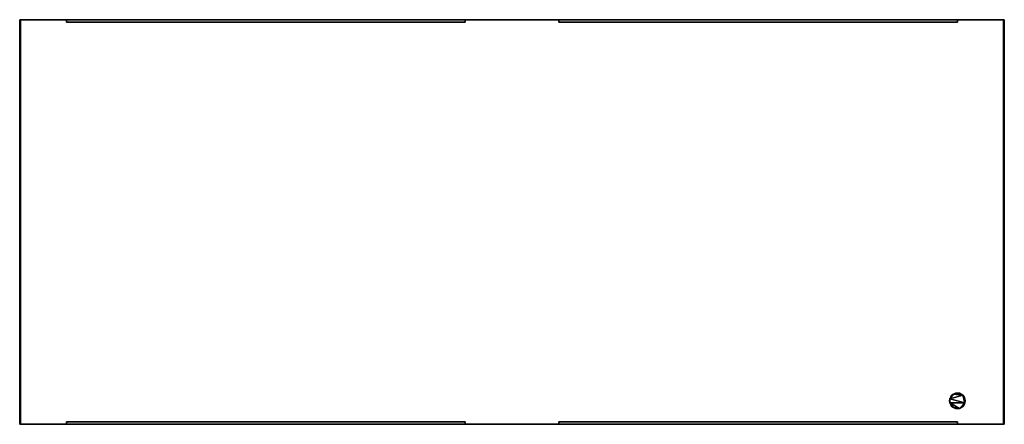
# Model space of a CAD drawing. Units: millimetres. Extents: x -1050 to 1050, y -431 to 431.
import ezdxf

# ---------------------------------------------------------------- set-up
doc = ezdxf.new("R2010")
doc.units = ezdxf.units.MM
doc.layers.add('M-EQPM', color=50, linetype='Continuous', lineweight=30)

# ---------------------------------------------------------------- blocks, each defined once
blk = doc.blocks.new('FamilyGeomCombination_3073-_3D_')
at = {"layer": 'M-EQPM'}
mesh = blk.add_polyface(dxfattribs=at)
corners = [(1050, -431, 870), (1050, 431, 870), (1048.5, 431, 870), (1048.5, -431, 870), (-1050, 431, 870), (-1050, -431, 870), (-1048.5, -431, 870), (-1048.5, 431, 870)]
mesh.append_faces([[corners[k] for k in face] for face in [(2, 3, 0, 1), (4, 5, 6, 7)]])
mesh = blk.add_polyface(dxfattribs=at)
corners = [(-1050, -431), (-1050, 431), (-1048.5, 431), (-1048.5, -431), (1050, 431), (1050, -431), (1048.5, -431), (1048.5, 431)]
mesh.append_faces([[corners[k] for k in face] for face in [(2, 3, 0, 1), (4, 5, 6, 7)]])
mesh = blk.add_polyface(dxfattribs=at)
corners = [(1050, 431, 870), (1050, 431), (1048.5, 431), (1048.5, 431, 4), (-1048.5, 431, 4), (-1048.5, 431), (-1050, 431), (-1050, 431, 870), (-1048.5, 431, 870), (-1048.5, 431, 866), (1048.5, 431, 866), (1048.5, 431, 870), (-950, 431, 785), (-950, 431, 485), (-100, 431, 485), (-100, 431, 785), (100, 431, 385), (100, 431, 85), (950, 431, 85), (950, 431, 385)]
mesh.append_faces([[corners[k] for k in face] for face in [(3, 1, 2)]], dxfattribs={"vtx0": -1})
mesh.append_faces([[corners[k] for k in face] for face in [(17, 14, 16)]], dxfattribs={"vtx0": -1, "vtx1": -1})
mesh.append_faces([[corners[k] for k in face] for face in [(4, 7, 9, 13)]], dxfattribs={"vtx0": -1, "vtx1": -1, "vtx2": -1, "vtx3": -1})
mesh.append_faces([[corners[k] for k in face] for face in [(3, 10, 0, 1)]], dxfattribs={"vtx0": -1, "vtx1": -1, "vtx3": -1})
mesh.append_faces([[corners[k] for k in face] for face in [(9, 12, 13), (4, 6, 7)]], dxfattribs={"vtx0": -1, "vtx2": -1})
mesh.append_faces([[corners[k] for k in face] for face in [(16, 14, 15, 10), (4, 13, 14, 17), (3, 18, 19, 10)]], dxfattribs={"vtx0": -1, "vtx2": -1, "vtx3": -1})
mesh.append_faces([[corners[k] for k in face] for face in [(11, 0, 10)]], dxfattribs={"vtx1": -1})
mesh.append_faces([[corners[k] for k in face] for face in [(19, 16, 10)]], dxfattribs={"vtx1": -1, "vtx2": -1})
mesh.append_faces([[corners[k] for k in face] for face in [(9, 10, 15, 12), (17, 18, 3, 4)]], dxfattribs={"vtx1": -1, "vtx3": -1})
mesh.append_faces([[corners[k] for k in face] for face in [(7, 8, 9), (4, 5, 6)]], dxfattribs={"vtx2": -1})
mesh = blk.add_polyface(dxfattribs=at)
corners = [(-1050, -431, 870), (-1050, 431, 870), (-1050, 431), (-1050, -431)]
mesh.append_faces([[corners[k] for k in face] for face in [(3, 0, 1, 2)]])
mesh = blk.add_polyface(dxfattribs=at)
corners = [(1048.5, -431, 866), (1048.5, 431, 866), (-1048.5, 431, 866), (-1048.5, -431, 866)]
mesh.append_faces([[corners[k] for k in face] for face in [(2, 3, 0, 1)]])
mesh = blk.add_polyface(dxfattribs=at)
corners = [(-1048.5, -431, 866), (-1048.5, 431, 866), (-1048.5, 431, 870), (-1048.5, -431, 870)]
mesh.append_faces([[corners[k] for k in face] for face in [(3, 0, 1, 2)]])
mesh = blk.add_polyface(dxfattribs=at)
corners = [(1048.5, 431, 4), (1048.5, -431, 4), (-1048.5, -431, 4), (-1048.5, 431, 4)]
mesh.append_faces([[corners[k] for k in face] for face in [(0, 1, 2, 3)]])
mesh = blk.add_polyface(dxfattribs=at)
corners = [(-1048.5, 431, 4), (-1048.5, -431, 4), (-1048.5, -431), (-1048.5, 431)]
mesh.append_faces([[corners[k] for k in face] for face in [(1, 2, 3, 0)]])
mesh = blk.add_polyface(dxfattribs=at)
corners = [(-950, 426, 785), (-950, 426, 485), (-950, 431, 485), (-950, 431, 785)]
mesh.append_faces([[corners[k] for k in face] for face in [(3, 0, 1, 2)]])
mesh = blk.add_polyface(dxfattribs=at)
corners = [(-950, 426, 485), (-100, 426, 485), (-100, 431, 485), (-950, 431, 485)]
mesh.append_faces([[corners[k] for k in face] for face in [(3, 0, 1, 2)]])
mesh = blk.add_polyface(dxfattribs=at)
corners = [(-100, 426, 785), (-950, 426, 785), (-950, 431, 785), (-100, 431, 785)]
mesh.append_faces([[corners[k] for k in face] for face in [(3, 0, 1, 2)]])
mesh = blk.add_polyface(dxfattribs=at)
corners = [(-950, 426, 785), (-100, 426, 785), (-100, 426, 485), (-950, 426, 485), (100, 426, 385), (950, 426, 385), (950, 426, 85), (100, 426, 85)]
mesh.append_faces([[corners[k] for k in face] for face in [(3, 0, 1, 2), (7, 4, 5, 6)]])
mesh = blk.add_polyface(dxfattribs=at)
corners = [(-100, 426, 485), (-100, 426, 785), (-100, 431, 785), (-100, 431, 485)]
mesh.append_faces([[corners[k] for k in face] for face in [(3, 0, 1, 2)]])
mesh = blk.add_polyface(dxfattribs=at)
corners = [(100, 426, 385), (100, 426, 85), (100, 431, 85), (100, 431, 385)]
mesh.append_faces([[corners[k] for k in face] for face in [(3, 0, 1, 2)]])
mesh = blk.add_polyface(dxfattribs=at)
corners = [(100, 426, 85), (950, 426, 85), (950, 431, 85), (100, 431, 85)]
mesh.append_faces([[corners[k] for k in face] for face in [(3, 0, 1, 2)]])
mesh = blk.add_polyface(dxfattribs=at)
corners = [(950, 426, 385), (100, 426, 385), (100, 431, 385), (950, 431, 385)]
mesh.append_faces([[corners[k] for k in face] for face in [(3, 0, 1, 2)]])
mesh = blk.add_polyface(dxfattribs=at)
corners = [(950, 426, 85), (950, 426, 385), (950, 431, 385), (950, 431, 85)]
mesh.append_faces([[corners[k] for k in face] for face in [(3, 0, 1, 2)]])
mesh = blk.add_polyface(dxfattribs=at)
corners = [(1048.5, 431, 866), (1048.5, -431, 866), (1048.5, -431, 870), (1048.5, 431, 870)]
mesh.append_faces([[corners[k] for k in face] for face in [(1, 2, 3, 0)]])
mesh = blk.add_polyface(dxfattribs=at)
corners = [(1048.5, -431, 4), (1048.5, 431, 4), (1048.5, 431), (1048.5, -431)]
mesh.append_faces([[corners[k] for k in face] for face in [(3, 0, 1, 2)]])
mesh = blk.add_polyface(dxfattribs=at)
corners = [(1050, 431, 870), (1050, -431, 870), (1050, -431), (1050, 431)]
mesh.append_faces([[corners[k] for k in face] for face in [(3, 0, 1, 2)]])
mesh = blk.add_polyface(dxfattribs=at)
corners = [(-1050, -431, 870), (-1050, -431), (-1048.5, -431), (-1048.5, -431, 4), (1048.5, -431, 4), (1048.5, -431), (1050, -431), (1050, -431, 870), (1048.5, -431, 870), (1048.5, -431, 866), (-1048.5, -431, 866), (-1048.5, -431, 870), (-950, -431, 785), (-100, -431, 785), (-100, -431, 485), (-950, -431, 485), (100, -431, 385), (950, -431, 385), (950, -431, 85), (100, -431, 85)]
mesh.append_faces([[corners[k] for k in face] for face in [(3, 1, 2)]], dxfattribs={"vtx0": -1})
mesh.append_faces([[corners[k] for k in face] for face in [(16, 14, 19)]], dxfattribs={"vtx0": -1, "vtx1": -1})
mesh.append_faces([[corners[k] for k in face] for face in [(7, 9, 4, 6)]], dxfattribs={"vtx0": -1, "vtx1": -1, "vtx2": -1})
mesh.append_faces([[corners[k] for k in face] for face in [(3, 10, 0, 1), (16, 9, 13, 14)]], dxfattribs={"vtx0": -1, "vtx1": -1, "vtx3": -1})
mesh.append_faces([[corners[k] for k in face] for face in [(10, 12, 13, 9), (4, 18, 19, 3)]], dxfattribs={"vtx0": -1, "vtx2": -1})
mesh.append_faces([[corners[k] for k in face] for face in [(11, 0, 10)]], dxfattribs={"vtx1": -1})
mesh.append_faces([[corners[k] for k in face] for face in [(16, 17, 9)]], dxfattribs={"vtx1": -1, "vtx2": -1})
mesh.append_faces([[corners[k] for k in face] for face in [(15, 12, 10, 3), (14, 15, 3, 19), (17, 18, 4, 9)]], dxfattribs={"vtx1": -1, "vtx2": -1, "vtx3": -1})
mesh.append_faces([[corners[k] for k in face] for face in [(7, 8, 9), (4, 5, 6)]], dxfattribs={"vtx2": -1})
mesh = blk.add_polyface(dxfattribs=at)
corners = [(-100, -426, 785), (-950, -426, 785), (-950, -426, 485), (-100, -426, 485), (950, -426, 385), (100, -426, 385), (100, -426, 85), (950, -426, 85)]
mesh.append_faces([[corners[k] for k in face] for face in [(3, 0, 1, 2), (7, 4, 5, 6)]])
mesh = blk.add_polyface(dxfattribs=at)
corners = [(-950, -426, 785), (-100, -426, 785), (-100, -431, 785), (-950, -431, 785)]
mesh.append_faces([[corners[k] for k in face] for face in [(3, 0, 1, 2)]])
mesh = blk.add_polyface(dxfattribs=at)
corners = [(-950, -426, 485), (-950, -426, 785), (-950, -431, 785), (-950, -431, 485)]
mesh.append_faces([[corners[k] for k in face] for face in [(3, 0, 1, 2)]])
mesh = blk.add_polyface(dxfattribs=at)
corners = [(-100, -426, 485), (-950, -426, 485), (-950, -431, 485), (-100, -431, 485)]
mesh.append_faces([[corners[k] for k in face] for face in [(3, 0, 1, 2)]])
mesh = blk.add_polyface(dxfattribs=at)
corners = [(-100, -426, 785), (-100, -426, 485), (-100, -431, 485), (-100, -431, 785)]
mesh.append_faces([[corners[k] for k in face] for face in [(3, 0, 1, 2)]])
mesh = blk.add_polyface(dxfattribs=at)
corners = [(100, -426, 385), (950, -426, 385), (950, -431, 385), (100, -431, 385)]
mesh.append_faces([[corners[k] for k in face] for face in [(0, 1, 2, 3)]])
mesh = blk.add_polyface(dxfattribs=at)
corners = [(100, -426, 85), (100, -426, 385), (100, -431, 385), (100, -431, 85)]
mesh.append_faces([[corners[k] for k in face] for face in [(3, 0, 1, 2)]])
mesh = blk.add_polyface(dxfattribs=at)
corners = [(950, -426, 85), (100, -426, 85), (100, -431, 85), (950, -431, 85)]
mesh.append_faces([[corners[k] for k in face] for face in [(3, 0, 1, 2)]])
mesh = blk.add_polyface(dxfattribs=at)
corners = [(950, -426, 385), (950, -426, 85), (950, -431, 85), (950, -431, 385)]
mesh.append_faces([[corners[k] for k in face] for face in [(3, 0, 1, 2)]])

msp = doc.modelspace()

# ---------------------------------------------------------------- block references
at = {"color": 8, "lineweight": 30}
msp.add_blockref('FamilyGeomCombination_3073-_3D_', (0, 0), dxfattribs=at)

# ---------------------------------------------------------------- meshes
at = {"layer": 'M-EQPM'}
mesh = msp.add_polyface(dxfattribs=at)
corners = [(950, -364.4, -57), (954.3, -364.9, -57), (958.3, -366.6, -57), (961.8, -369.2, -57), (964.4, -372.7, -57), (966.1, -376.7, -57), (966.6, -381, -57), (966.1, -385.3, -57), (964.4, -389.3, -57), (961.8, -392.8, -57), (958.3, -395.4, -57), (954.3, -397.1, -57), (950, -397.6, -57), (945.7, -397.1, -57), (941.7, -395.4, -57), (938.2, -392.8, -57), (935.6, -389.3, -57), (933.9, -385.3, -57), (933.4, -381, -57), (933.9, -376.7, -57), (935.6, -372.7, -57), (938.2, -369.2, -57), (941.7, -366.6, -57), (945.7, -364.9, -57)]
mesh.append_faces([[corners[k] for k in face] for face in [(11, 9, 10), (5, 3, 4), (19, 17, 18)]], dxfattribs={"vtx0": -1})
mesh.append_faces([[corners[k] for k in face] for face in [(3, 7, 19)]], dxfattribs={"vtx0": -1, "vtx1": -1, "vtx2": -1})
mesh.append_faces([[corners[k] for k in face] for face in [(7, 11, 17, 19)]], dxfattribs={"vtx0": -1, "vtx1": -1, "vtx2": -1, "vtx3": -1})
mesh.append_faces([[corners[k] for k in face] for face in [(0, 1, 23)]], dxfattribs={"vtx1": -1})
mesh.append_faces([[corners[k] for k in face] for face in [(11, 12, 14, 17), (22, 23, 3, 19)]], dxfattribs={"vtx1": -1, "vtx2": -1, "vtx3": -1})
mesh.append_faces([[corners[k] for k in face] for face in [(12, 13, 14)]], dxfattribs={"vtx2": -1})
mesh.append_faces([[corners[k] for k in face] for face in [(7, 8, 9, 11), (5, 6, 7, 3), (1, 2, 3, 23)]], dxfattribs={"vtx2": -1, "vtx3": -1})
mesh.append_faces([[corners[k] for k in face] for face in [(14, 15, 16, 17), (19, 20, 21, 22)]], dxfattribs={"vtx3": -1})
mesh = msp.add_polyface(dxfattribs=at)
corners = [(950, -364.4, 4), (945.7, -364.9, 4), (941.7, -366.6, 4), (938.2, -369.2, 4), (935.6, -372.7, 4), (933.9, -376.7, 4), (933.4, -381, 4), (933.9, -385.3, 4), (935.6, -389.3, 4), (938.2, -392.8, 4), (941.7, -395.4, 4), (945.7, -397.1, 4), (950, -397.6, 4), (954.3, -397.1, 4), (958.3, -395.4, 4), (961.8, -392.8, 4), (964.4, -389.3, 4), (966.1, -385.3, 4), (966.6, -381, 4), (966.1, -376.7, 4), (964.4, -372.7, 4), (961.8, -369.2, 4), (958.3, -366.6, 4), (954.3, -364.9, 4)]
mesh.append_faces([[corners[k] for k in face] for face in [(10, 7, 8, 9), (1, 23, 0), (15, 13, 14), (23, 21, 22)]], dxfattribs={"vtx0": -1})
mesh.append_faces([[corners[k] for k in face] for face in [(7, 10, 13, 17), (2, 5, 17, 21)]], dxfattribs={"vtx0": -1, "vtx1": -1, "vtx2": -1, "vtx3": -1})
mesh.append_faces([[corners[k] for k in face] for face in [(18, 19, 17)]], dxfattribs={"vtx1": -1})
mesh.append_faces([[corners[k] for k in face] for face in [(1, 2, 21, 23)]], dxfattribs={"vtx1": -1, "vtx2": -1, "vtx3": -1})
mesh.append_faces([[corners[k] for k in face] for face in [(3, 4, 5, 2)]], dxfattribs={"vtx2": -1})
mesh.append_faces([[corners[k] for k in face] for face in [(5, 6, 7, 17), (15, 16, 17, 13), (19, 20, 21, 17)]], dxfattribs={"vtx2": -1, "vtx3": -1})
mesh.append_faces([[corners[k] for k in face] for face in [(10, 11, 12, 13)]], dxfattribs={"vtx3": -1})
mesh = msp.add_polyface(dxfattribs=at)
corners = [(950, -364.4, -57), (945.7, -364.9, -57), (941.7, -366.6, -57), (938.2, -369.2, -57), (935.6, -372.7, -57), (933.9, -376.7, -57), (933.4, -381, -57), (933.9, -385.3, -57), (935.6, -389.3, -57), (938.2, -392.8, -57), (941.7, -395.4, -57), (945.7, -397.1, -57), (950, -397.6, -57), (950, -397.6, 4), (945.7, -397.1, 4), (941.7, -395.4, 4), (938.2, -392.8, 4), (935.6, -389.3, 4), (933.9, -385.3, 4), (933.4, -381, 4), (933.9, -376.7, 4), (935.6, -372.7, 4), (938.2, -369.2, 4), (941.7, -366.6, 4), (945.7, -364.9, 4), (950, -364.4, 4)]
mesh.append_faces([[corners[k] for k in face] for face in [(1, 24, 25, 0)]], dxfattribs={"vtx0": -1})
mesh.append_faces([[corners[k] for k in face] for face in [(8, 17, 18, 7), (9, 16, 17, 8), (7, 18, 19, 6), (5, 20, 21, 4), (4, 21, 22, 3), (2, 23, 24, 1), (3, 22, 23, 2), (20, 5, 6, 19)]], dxfattribs={"vtx0": -1, "vtx2": -1})
mesh.append_faces([[corners[k] for k in face] for face in [(13, 14, 11, 12)]], dxfattribs={"vtx1": -1})
mesh.append_faces([[corners[k] for k in face] for face in [(10, 11, 14, 15), (9, 10, 15, 16)]], dxfattribs={"vtx1": -1, "vtx3": -1})
mesh = msp.add_polyface(dxfattribs=at)
corners = [(950, -397.6, -57), (954.3, -397.1, -57), (958.3, -395.4, -57), (961.8, -392.8, -57), (964.4, -389.3, -57), (966.1, -385.3, -57), (966.6, -381, -57), (966.1, -376.7, -57), (964.4, -372.7, -57), (961.8, -369.2, -57), (958.3, -366.6, -57), (954.3, -364.9, -57), (950, -364.4, -57), (950, -364.4, 4), (954.3, -364.9, 4), (958.3, -366.6, 4), (961.8, -369.2, 4), (964.4, -372.7, 4), (966.1, -376.7, 4), (966.6, -381, 4), (966.1, -385.3, 4), (964.4, -389.3, 4), (961.8, -392.8, 4), (958.3, -395.4, 4), (954.3, -397.1, 4), (950, -397.6, 4)]
mesh.append_faces([[corners[k] for k in face] for face in [(1, 24, 25, 0)]], dxfattribs={"vtx0": -1})
mesh.append_faces([[corners[k] for k in face] for face in [(11, 14, 15, 10), (10, 15, 16, 9), (8, 17, 18, 7), (9, 16, 17, 8), (7, 18, 19, 6), (5, 20, 21, 4), (4, 21, 22, 3), (2, 23, 24, 1), (3, 22, 23, 2), (20, 5, 6, 19)]], dxfattribs={"vtx0": -1, "vtx2": -1})
mesh.append_faces([[corners[k] for k in face] for face in [(12, 13, 14, 11)]], dxfattribs={"vtx2": -1})

doc.saveas('drawing.dxf')
